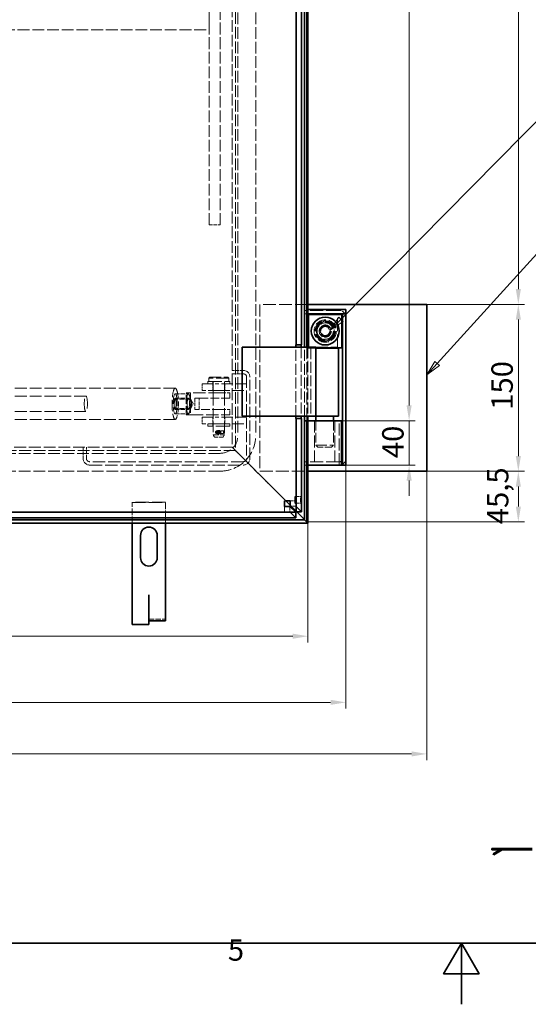
# Model space of a CAD drawing. Units: millimetres. Extents: x 0 to 3967, y 0 to 2310.
# Drawn here: x 1237 to 1694, y 0 to 885 of the extents above; entities that cross this region are included whole.
import ezdxf

# ---------------------------------------------------------------- set-up
doc = ezdxf.new("R2010")
doc.units = ezdxf.units.MM
doc.header["$LTSCALE"] = 5.5
doc.linetypes.add('DASHED_SPACE', pattern=[0.2067, 0.1654, -0.0413])
for name, color, linetype, lineweight, true_color in [('Kóta (ISO)', 5, 'Continuous', 9, 0x0000ff), ('Skrytá (ISO)', 7, 'DASHED_SPACE', 9, 0x0080c0), ('Značka (ISO)', 5, 'Continuous', 9, 0x0000ff)]:
    doc.layers.add(name, color=color, linetype=linetype, lineweight=lineweight, true_color=true_color)
doc.layers.add('Rámeček (ISO)', color=7, linetype='Continuous', lineweight=35)
doc.layers.add('Viditelná (ISO)', color=7, linetype='Continuous', lineweight=35)
doc.styles.add('Text popisu (ISO)', font='TAHOMA.TTF')
doc.styles.add('Text poznámky (ISO)', font='TAHOMA.TTF')
doc.dimstyles.new('Výchozí (ISO)', dxfattribs={"dimscale": 5.5, "dimtxt": 3.5, "dimasz": 2.5, "dimexe": 1, "dimexo": 0, "dimgap": 0.762, "dimtad": 1, "dimrnd": 1e-08, "dimtxsty": 'Text poznámky (ISO)', "dimcen": 0.09, "dimdle": 10, "dimclrd": 256, "dimclre": 256, "dimclrt": 256, "dimazin": 2, "dimtfac": 1.001486, "dimtmove": 0, "dimatfit": 3, "dimfxl": 1, "dimtolj": 1, "dimlwd": -1, "dimlwe": -1, "dimarcsym": 0})

# ---------------------------------------------------------------- blocks, each defined once
blk = doc.blocks.new('Rámečky Default Border')
at = {"layer": 'Rámeček (ISO)', "flags": 128}
for points in [[(10, 10), (10, 410), (584, 410), (584, 10), (10, 10)], [(297, 0), (297, 10), (294.11, 5), (299.89, 5), (297, 10)]]:
    blk.add_lwpolyline(points, dxfattribs=at)
at = {"layer": 'Rámeček (ISO)', "insert": (258.85, 6.03), "char_height": 3.5, "attachment_point": 7, "style": 'Text poznámky (ISO)'}
blk.add_mtext('5', dxfattribs=at)
blk = doc.blocks.new('*D27')
at = {"layer": 'Defpoints', "color": 0, "transparency": 16777216}
for p in [(459.67, 432.33), (1495.67, 432.33), (1495.67, 330.68)]:
    blk.add_point(p, dxfattribs=at)
at = {"layer": 'Kóta (ISO)', "transparency": 16777216}
for p, q in [((459.67, 432.33), (459.67, 325.18)), ((1495.67, 432.33), (1495.67, 325.18)), ((473.42, 330.68), (1481.92, 330.68))]:
    blk.add_line(p, q, dxfattribs=at)
for points in [[(473.42, 332.97), (473.42, 328.38), (459.67, 330.68)], [(1481.92, 332.97), (1481.92, 328.38), (1495.67, 330.68)]]:
    blk.add_solid(points, dxfattribs=at)
at = {"layer": 'Kóta (ISO)', "transparency": 16777216, "insert": (922.66, 354.92), "char_height": 19.25, "attachment_point": 1, "style": 'Text poznámky (ISO)'}
blk.add_mtext('\\A1;1036', dxfattribs=at)
blk = doc.blocks.new('*D28')
at = {"layer": 'Defpoints', "color": 0, "transparency": 16777216}
for p in [(1602.53, 478.83), (459.67, 432.33), (459.67, 224.95)]:
    blk.add_point(p, dxfattribs=at)
at = {"layer": 'Kóta (ISO)', "transparency": 16777216}
for p, q in [((1602.53, 478.83), (1602.53, 219.45)), ((459.67, 432.33), (459.67, 219.45)), ((1588.78, 224.95), (473.42, 224.95))]:
    blk.add_line(p, q, dxfattribs=at)
for points in [[(473.42, 227.24), (473.42, 222.66), (459.67, 224.95)], [(1588.78, 227.24), (1588.78, 222.66), (1602.53, 224.95)]]:
    blk.add_solid(points, dxfattribs=at)
at = {"layer": 'Kóta (ISO)', "transparency": 16777216, "insert": (1032.4, 249.19), "char_height": 19.25, "attachment_point": 1, "style": 'Text poznámky (ISO)'}
blk.add_mtext('\\A1;1143', dxfattribs=at)
blk = doc.blocks.new('*D29')
at = {"layer": 'Defpoints', "color": 0, "transparency": 16777216}
for p in [(1529.67, 484.33), (459.67, 432.33), (459.67, 271.26)]:
    blk.add_point(p, dxfattribs=at)
at = {"layer": 'Kóta (ISO)', "transparency": 16777216}
for p, q in [((1529.67, 484.33), (1529.67, 265.76)), ((459.67, 432.33), (459.67, 265.76)), ((1515.92, 271.26), (473.42, 271.26))]:
    blk.add_line(p, q, dxfattribs=at)
for points in [[(473.42, 273.55), (473.42, 268.97), (459.67, 271.26)], [(1515.92, 273.55), (1515.92, 268.97), (1529.67, 271.26)]]:
    blk.add_solid(points, dxfattribs=at)
at = {"layer": 'Kóta (ISO)', "transparency": 16777216, "insert": (996.26, 295.49), "char_height": 19.25, "attachment_point": 1, "style": 'Text poznámky (ISO)'}
blk.add_mtext('\\A1;1070', dxfattribs=at)
blk = doc.blocks.new('*D30')
at = {"layer": 'Defpoints', "color": 0, "transparency": 16777216}
for p in [(1602.53, 478.83), (1684.73, 478.83), (1494.67, 433.33)]:
    blk.add_point(p, dxfattribs=at)
at = {"layer": 'Kóta (ISO)', "transparency": 16777216}
for p, q in [((1602.53, 478.83), (1690.23, 478.83)), ((1684.73, 447.08), (1684.73, 465.08)), ((1494.67, 433.33), (1690.23, 433.33))]:
    blk.add_line(p, q, dxfattribs=at)
for points in [[(1682.44, 465.08), (1687.02, 465.08), (1684.73, 478.83)], [(1682.44, 447.08), (1687.02, 447.08), (1684.73, 433.33)]]:
    blk.add_solid(points, dxfattribs=at)
at = {"layer": 'Kóta (ISO)', "transparency": 16777216, "insert": (1656.51, 431.34), "char_height": 19.25, "attachment_point": 1, "rotation": 90, "style": 'Text poznámky (ISO)'}
blk.add_mtext('\\A1;45,5', dxfattribs=at)
blk = doc.blocks.new('*D31')
at = {"layer": 'Defpoints', "color": 0, "transparency": 16777216}
for p in [(1602.53, 628.83), (1684.73, 628.83), (1602.53, 478.83)]:
    blk.add_point(p, dxfattribs=at)
at = {"layer": 'Kóta (ISO)', "transparency": 16777216}
for p, q in [((1602.53, 628.83), (1690.23, 628.83)), ((1684.73, 492.58), (1684.73, 615.08)), ((1602.53, 478.83), (1690.23, 478.83))]:
    blk.add_line(p, q, dxfattribs=at)
for points in [[(1682.44, 615.08), (1687.02, 615.08), (1684.73, 628.83)], [(1682.44, 492.58), (1687.02, 492.58), (1684.73, 478.83)]]:
    blk.add_solid(points, dxfattribs=at)
at = {"layer": 'Kóta (ISO)', "transparency": 16777216, "insert": (1660.5, 534.14), "char_height": 19.25, "attachment_point": 1, "rotation": 90, "style": 'Text poznámky (ISO)'}
blk.add_mtext('\\A1;150', dxfattribs=at)
blk = doc.blocks.new('*D32')
at = {"layer": 'Defpoints', "color": 0, "transparency": 16777216}
for p in [(1602.53, 1278.83), (1684.73, 1278.83), (1602.53, 628.83)]:
    blk.add_point(p, dxfattribs=at)
at = {"layer": 'Kóta (ISO)', "transparency": 16777216}
for p, q in [((1602.53, 1278.83), (1690.23, 1278.83)), ((1684.73, 642.58), (1684.73, 1265.08)), ((1602.53, 628.83), (1690.23, 628.83))]:
    blk.add_line(p, q, dxfattribs=at)
for points in [[(1682.44, 1265.08), (1687.02, 1265.08), (1684.73, 1278.83)], [(1682.44, 642.58), (1687.02, 642.58), (1684.73, 628.83)]]:
    blk.add_solid(points, dxfattribs=at)
at = {"layer": 'Kóta (ISO)', "transparency": 16777216, "insert": (1660.5, 905.23), "char_height": 19.25, "attachment_point": 1, "rotation": 90, "style": 'Text poznámky (ISO)'}
blk.add_mtext('\\A1;650', dxfattribs=at)
blk = doc.blocks.new('*D36')
at = {"layer": 'Defpoints', "color": 0, "transparency": 16777216}
for p in [(1519.67, 1324.33), (1523.67, 524.33), (1586.57, 524.33)]:
    blk.add_point(p, dxfattribs=at)
at = {"layer": 'Kóta (ISO)', "transparency": 16777216}
for p, q in [((1519.67, 1324.33), (1592.07, 1324.33)), ((1586.57, 1310.58), (1586.57, 538.08)), ((1523.67, 524.33), (1592.07, 524.33))]:
    blk.add_line(p, q, dxfattribs=at)
for points in [[(1584.28, 1310.58), (1588.86, 1310.58), (1586.57, 1324.33)], [(1584.28, 538.08), (1588.86, 538.08), (1586.57, 524.33)]]:
    blk.add_solid(points, dxfattribs=at)
at = {"layer": 'Kóta (ISO)', "transparency": 16777216, "insert": (1562.25, 953.66), "char_height": 19.25, "attachment_point": 1, "rotation": 90, "style": 'Text poznámky (ISO)'}
blk.add_mtext('\\A1;800', dxfattribs=at)
blk = doc.blocks.new('Pozice9')
at = {"layer": 'Značka (ISO)'}
for p, q in [((293.05, 104.66), (319.34, 133.6)), ((319.34, 133.6), (335.09, 133.6)), ((292.68, 104.99), (291.37, 102.81)), ((293.05, 104.66), (291.37, 102.81)), ((293.42, 104.32), (292.68, 104.99)), ((291.37, 102.81), (293.42, 104.32))]:
    blk.add_line(p, q, dxfattribs=at)
at = {"layer": 'Značka (ISO)', "flags": 128}
blk.add_lwpolyline([(292.68, 104.99), (291.37, 102.81), (293.42, 104.32), (292.68, 104.99)], dxfattribs=at)
at = {"layer": 'Značka (ISO)'}
blk.add_solid([(292.68, 104.99), (291.37, 102.81), (293.42, 104.32), (292.68, 104.99)], dxfattribs=at)
at = {"layer": 'Značka (ISO)', "insert": (327.22, 140.17), "char_height": 5.25, "attachment_point": 5, "style": 'Text popisu (ISO)'}
blk.add_mtext('1', dxfattribs=at)
blk = doc.blocks.new('Pozice10')
at = {"layer": 'Značka (ISO)'}
for p, q in [((277.34, 111.89), (315.43, 150.51)), ((315.43, 150.51), (331.18, 150.51)), ((276.98, 112.24), (275.59, 110.11)), ((277.34, 111.89), (275.59, 110.11)), ((275.59, 110.11), (277.7, 111.54)), ((277.7, 111.54), (276.98, 112.24))]:
    blk.add_line(p, q, dxfattribs=at)
at = {"layer": 'Značka (ISO)', "flags": 128}
blk.add_lwpolyline([(276.98, 112.24), (275.59, 110.11), (277.7, 111.54), (276.98, 112.24)], dxfattribs=at)
at = {"layer": 'Značka (ISO)'}
blk.add_solid([(276.98, 112.24), (275.59, 110.11), (277.7, 111.54), (276.98, 112.24)], dxfattribs=at)
at = {"layer": 'Značka (ISO)', "insert": (323.31, 157.29), "char_height": 5.25, "attachment_point": 5, "style": 'Text popisu (ISO)'}
blk.add_mtext('10', dxfattribs=at)
blk = doc.blocks.new('*D71')
at = {"layer": 'Defpoints', "color": 0, "transparency": 16777216}
for p in [(1525.67, 524.33), (1526.67, 484.33), (1586.57, 484.33)]:
    blk.add_point(p, dxfattribs=at)
at = {"layer": 'Kóta (ISO)', "transparency": 16777216}
for p, q in [((1586.57, 538.08), (1586.57, 551.83)), ((1525.67, 524.33), (1592.07, 524.33)), ((1586.57, 524.33), (1586.57, 510.58)), ((1586.57, 510.58), (1586.57, 498.08)), ((1586.57, 484.33), (1586.57, 498.08)), ((1526.67, 484.33), (1592.07, 484.33)), ((1586.57, 470.58), (1586.57, 456.83))]:
    blk.add_line(p, q, dxfattribs=at)
for points in [[(1584.27, 538.08), (1588.86, 538.08), (1586.57, 524.33)], [(1584.27, 470.58), (1588.86, 470.58), (1586.57, 484.33)]]:
    blk.add_solid(points, dxfattribs=at)
at = {"layer": 'Kóta (ISO)', "transparency": 16777216, "insert": (1562.34, 490.67), "char_height": 19.25, "attachment_point": 1, "rotation": 90, "style": 'Text poznámky (ISO)'}
blk.add_mtext('\\A1;40', dxfattribs=at)

msp = doc.modelspace()

# ---------------------------------------------------------------- linework, layer by layer
at = {"layer": 'Skrytá (ISO)', "ltscale": 11.63838}
for p, q in [((1427.5272, 1400.1832), (1427.5272, 500.469)), ((1427.5272, 500.469), (527.8129, 500.469))]:
    msp.add_line(p, q, dxfattribs=at)
at = {"layer": 'Skrytá (ISO)', "ltscale": 11.546197}
for p, q in [((1430.5272, 1403.1832), (1430.5272, 497.469)), ((1430.5272, 497.469), (524.8129, 497.469))]:
    msp.add_line(p, q, dxfattribs=at)
at = {"layer": 'Skrytá (ISO)', "ltscale": 11.527007}
for p, q in [((1432.6701, 1388.969), (1432.6701, 510.969)), ((1448.6701, 1388.969), (1448.6701, 510.969)), ((1416.6701, 494.969), (538.6701, 494.969)), ((1416.6701, 478.969), (538.6701, 478.969))]:
    msp.add_line(p, q, dxfattribs=at)
at = {"layer": 'Skrytá (ISO)', "ltscale": 11.573994}
for p, q in [((1406.736, 700.3261), (1406.736, 1200.3261)), ((1416.736, 700.3261), (1416.736, 1200.3261))]:
    msp.add_line(p, q, dxfattribs=at)
at = {"layer": 'Skrytá (ISO)', "ltscale": 3.462985}
for p, q in [((1406.736, 885.3261), (1406.736, 875.3261)), ((1406.736, 700.3261), (1416.736, 700.3261)), ((1437.5272, 569.469), (1427.5272, 569.469)), ((1427.5272, 566.469), (1437.5272, 566.469)), ((1393.9153, 544.469), (1393.9153, 534.469)), ((1397.9696, 534.469), (1397.9696, 544.469)), ((1415.8012, 515.569), (1415.2532, 515.569)), ((1415.8012, 512.369), (1415.2532, 512.369)), ((1293.5272, 500.469), (1293.5272, 490.469)), ((1296.5272, 490.469), (1296.5272, 500.469))]:
    msp.add_line(p, q, dxfattribs=at)
at = {"layer": 'Skrytá (ISO)', "ltscale": 11.638096}
msp.add_line((546.736, 875.3261), (1406.736, 875.3261), dxfattribs=at)
at = {"layer": 'Skrytá (ISO)', "ltscale": 12.649788}
for p, q in [((1495.6701, 628.8261), (1452.5273, 628.8261)), ((1452.5273, 478.8261), (1495.6701, 478.8261))]:
    msp.add_line(p, q, dxfattribs=at)
at = {"layer": 'Skrytá (ISO)', "ltscale": 11.994866}
msp.add_line((1452.5273, 628.8261), (1452.5273, 478.8261), dxfattribs=at)
at = {"layer": 'Skrytá (ISO)', "ltscale": 11.266044}
for p, q in [((1492.4351, 623.3261), (1494.6701, 623.3261)), ((1494.6701, 620.3261), (1492.4351, 620.3261)), ((1492.4351, 487.3261), (1494.6701, 487.3261)), ((1494.6701, 484.3261), (1492.4351, 484.3261))]:
    msp.add_line(p, q, dxfattribs=at)
at = {"layer": 'Skrytá (ISO)', "ltscale": 1.038825}
for p, q in [((1492.4351, 620.3261), (1492.4351, 623.3261)), ((1494.6701, 623.3261), (1494.6701, 620.3261)), ((1406.5272, 562.469), (1406.5272, 559.469)), ((1424.5272, 562.469), (1424.5272, 559.469)), ((1492.4351, 484.3261), (1492.4351, 487.3261))]:
    msp.add_line(p, q, dxfattribs=at)
at = {"layer": 'Skrytá (ISO)', "ltscale": 12.754541}
for p, q in [((1523.6701, 623.3261), (1494.6701, 623.3261)), ((1523.6701, 487.3261), (1494.6701, 487.3261))]:
    msp.add_line(p, q, dxfattribs=at)
at = {"layer": 'Skrytá (ISO)', "ltscale": 0.346208}
for p, q in [((1494.6701, 620.3261), (1495.6701, 620.3261)), ((1495.6701, 484.3261), (1494.6701, 484.3261))]:
    msp.add_line(p, q, dxfattribs=at)
at = {"layer": 'Skrytá (ISO)', "ltscale": 11.96288}
msp.add_line((1494.6701, 484.3261), (1494.6701, 620.3261), dxfattribs=at)
at = {"layer": 'Skrytá (ISO)', "ltscale": 13.194353}
for p, q in [((1522.1701, 589.8261), (1522.1701, 619.8261)), ((1367.6701, 451.2631), (1337.6701, 451.2631)), ((1337.6701, 450.7631), (1367.6701, 450.7631))]:
    msp.add_line(p, q, dxfattribs=at)
at = {"layer": 'Skrytá (ISO)', "ltscale": 1.59943}
for p, q in [((1506.6211, 604.0258), (1508.2025, 608.3654)), ((1509.5887, 600.4865), (1506.6211, 604.0258)), ((1508.2025, 608.3654), (1512.7515, 609.1657)), ((1512.7515, 609.1657), (1515.719, 605.6264)), ((1515.719, 605.6264), (1514.1376, 601.2868)), ((1514.1376, 601.2868), (1509.5887, 600.4865))]:
    msp.add_line(p, q, dxfattribs=at)
at = {"layer": 'Skrytá (ISO)', "ltscale": 10.907331}
for p, q in [((1484.6287, 528.3854), (1484.6287, 590.3854)), ((1489.6166, 590.3854), (1489.6166, 528.3854))]:
    msp.add_line(p, q, dxfattribs=at)
at = {"layer": 'Skrytá (ISO)', "ltscale": 10.896908}
for p, q in [((1492.4276, 528.3854), (1492.4276, 590.3261)), ((1495.4258, 590.3261), (1495.4258, 528.3854))]:
    msp.add_line(p, q, dxfattribs=at)
at = {"layer": 'Skrytá (ISO)', "ltscale": 1.731442}
for p, q in [((1492.4276, 590.3261), (1492.6021, 590.3261)), ((1410.5272, 544.469), (1410.5272, 549.469)), ((1420.5272, 544.469), (1420.5272, 549.469)), ((1425.5272, 544.469), (1425.5272, 549.469)), ((1410.5272, 529.469), (1410.5272, 534.469)), ((1420.5272, 529.469), (1420.5272, 534.469)), ((1425.5272, 529.469), (1425.5272, 534.469)), ((1484.6865, 452.3512), (1479.6987, 452.3512)), ((1484.28, 456.1072), (1489.2678, 456.1072)), ((1474.7109, 442.3756), (1474.7109, 447.3634)), ((1479.398, 447.3634), (1479.398, 442.3756)), ((1479.6987, 447.6642), (1484.6865, 447.6642)), ((1484.28, 450.1072), (1489.2678, 450.1072))]:
    msp.add_line(p, q, dxfattribs=at)
at = {"layer": 'Skrytá (ISO)', "ltscale": 0.02042}
msp.add_line((1492.6021, 590.3854), (1492.6021, 590.3261), dxfattribs=at)
at = {"layer": 'Skrytá (ISO)', "ltscale": 0.961687}
msp.add_line((1492.6021, 590.3261), (1494.6333, 590.3261), dxfattribs=at)
at = {"layer": 'Skrytá (ISO)', "ltscale": 0.358958}
msp.add_line((1494.6333, 590.3854), (1495.6701, 590.3854), dxfattribs=at)
at = {"layer": 'Skrytá (ISO)', "ltscale": 0.489654}
for p, q in [((1499.1701, 590.3854), (1498.1701, 589.3854)), ((1407.5272, 563.469), (1406.5272, 562.469)), ((1423.5272, 563.469), (1424.5272, 562.469))]:
    msp.add_line(p, q, dxfattribs=at)
at = {"layer": 'Skrytá (ISO)', "ltscale": 3.793268}
msp.add_line((1502.6701, 589.3854), (1498.1701, 589.3854), dxfattribs=at)
at = {"layer": 'Skrytá (ISO)', "ltscale": 10.731407}
msp.add_line((1498.1701, 589.3854), (1498.1701, 528.3854), dxfattribs=at)
at = {"layer": 'Skrytá (ISO)', "ltscale": 11.83596}
msp.add_line((1502.6701, 590.3854), (1522.1701, 590.3854), dxfattribs=at)
at = {"layer": 'Skrytá (ISO)', "ltscale": 0.826866}
msp.add_line((1509.4761, 589.8261), (1511.864, 589.8261), dxfattribs=at)
at = {"layer": 'Skrytá (ISO)', "ltscale": 0.273796}
msp.add_line((1522.1701, 590.3854), (1522.7293, 589.8261), dxfattribs=at)
at = {"layer": 'Skrytá (ISO)', "ltscale": 2.077751}
for p, q in [((1400.5272, 557.469), (1400.5272, 551.469)), ((1410.0272, 557.469), (1410.0272, 551.469)), ((1421.0272, 557.469), (1421.0272, 551.469)), ((1400.5272, 527.469), (1400.5272, 521.469)), ((1410.0272, 527.469), (1410.0272, 521.469)), ((1421.0272, 527.469), (1421.0272, 521.469))]:
    msp.add_line(p, q, dxfattribs=at)
at = {"layer": 'Skrytá (ISO)', "ltscale": 10.362821}
for p, q in [((1400.5272, 557.469), (1415.5272, 557.469)), ((1415.5272, 551.469), (1400.5272, 551.469)), ((1400.5272, 527.469), (1415.5272, 527.469)), ((1415.5272, 521.469), (1400.5272, 521.469))]:
    msp.add_line(p, q, dxfattribs=at)
at = {"layer": 'Skrytá (ISO)', "ltscale": 13.817094}
for p, q in [((1405.5272, 559.469), (1425.5272, 559.469)), ((1425.5272, 519.469), (1405.5272, 519.469))]:
    msp.add_line(p, q, dxfattribs=at)
at = {"layer": 'Skrytá (ISO)', "ltscale": 0.692517}
for p, q in [((1405.5272, 557.469), (1405.5272, 559.469)), ((1410.2772, 557.469), (1410.2772, 559.469)), ((1420.7772, 557.469), (1420.7772, 559.469)), ((1425.5272, 557.469), (1425.5272, 559.469)), ((1405.5272, 521.469), (1405.5272, 519.469)), ((1410.2772, 521.469), (1410.2772, 519.469)), ((1420.7772, 521.469), (1420.7772, 519.469)), ((1425.5272, 521.469), (1425.5272, 519.469))]:
    msp.add_line(p, q, dxfattribs=at)
at = {"layer": 'Skrytá (ISO)', "ltscale": 12.435385}
msp.add_line((1424.5272, 562.469), (1406.5272, 562.469), dxfattribs=at)
at = {"layer": 'Skrytá (ISO)', "ltscale": 11.053675}
for p, q in [((1407.5272, 563.469), (1423.5272, 563.469)), ((1502.6701, 502.3854), (1518.6701, 502.3854))]:
    msp.add_line(p, q, dxfattribs=at)
at = {"layer": 'Skrytá (ISO)', "ltscale": 10.555482}
for p, q in [((1410.5272, 559.469), (1410.5272, 511.469)), ((1420.5272, 559.469), (1420.5272, 511.469))]:
    msp.add_line(p, q, dxfattribs=at)
at = {"layer": 'Skrytá (ISO)', "ltscale": 10.995294}
for p, q in [((1440.5272, 557.469), (1415.5272, 557.469)), ((1415.5272, 551.469), (1440.5272, 551.469)), ((1440.5272, 527.469), (1415.5272, 527.469)), ((1415.5272, 521.469), (1440.5272, 521.469))]:
    msp.add_line(p, q, dxfattribs=at)
at = {"layer": 'Skrytá (ISO)', "ltscale": 10.702086}
for p, q in [((1440.5272, 563.469), (1440.5272, 490.469)), ((1443.5272, 490.469), (1443.5272, 563.469))]:
    msp.add_line(p, q, dxfattribs=at)
at = {"layer": 'Skrytá (ISO)', "ltscale": 11.73603}
for p, q in [((1376.3577, 553.469), (879.8846, 553.469)), ((1376.3577, 525.469), (879.8846, 525.469))]:
    msp.add_line(p, q, dxfattribs=at)
at = {"layer": 'Skrytá (ISO)', "ltscale": 4.155602}
for p, q in [((1376.3577, 548.469), (1388.1086, 548.469)), ((1376.3577, 544.469), (1388.1086, 544.469)), ((1376.3577, 534.469), (1388.1086, 534.469)), ((1376.3577, 530.469), (1388.1086, 530.469))]:
    msp.add_line(p, q, dxfattribs=at)
at = {"layer": 'Skrytá (ISO)', "ltscale": 8.796235}
for p, q in [((1386.0814, 529.469), (1386.0814, 549.469)), ((1386.0814, 549.469), (1390.1358, 549.469)), ((1390.1358, 549.469), (1390.1358, 529.469)), ((1393.9153, 544.469), (1397.9696, 544.469)), ((1397.9696, 544.469), (1417.5544, 544.469)), ((1393.9153, 534.469), (1397.9696, 534.469)), ((1417.5544, 534.469), (1397.9696, 534.469)), ((1390.1358, 529.469), (1386.0814, 529.469))]:
    msp.add_line(p, q, dxfattribs=at)
at = {"layer": 'Skrytá (ISO)', "ltscale": 12.31473}
for p, q in [((1417.5544, 549.469), (1390.1358, 549.469)), ((1390.1358, 529.469), (1417.5544, 529.469))]:
    msp.add_line(p, q, dxfattribs=at)
at = {"layer": 'Skrytá (ISO)', "ltscale": 4.732768}
for p, q in [((1417.5544, 549.469), (1425.5272, 549.469)), ((1425.5272, 544.469), (1417.5544, 544.469)), ((1417.5544, 534.469), (1425.5272, 534.469)), ((1425.5272, 529.469), (1417.5544, 529.469))]:
    msp.add_line(p, q, dxfattribs=at)
at = {"layer": 'Skrytá (ISO)', "ltscale": 11.6825}
for p, q in [((1296.0603, 546.469), (879.8846, 546.469)), ((1296.0603, 532.469), (879.8846, 532.469))]:
    msp.add_line(p, q, dxfattribs=at)
at = {"layer": 'Skrytá (ISO)', "ltscale": 4.848218}
for p, q in [((1390.067, 543.657), (1376.3577, 543.657)), ((1390.067, 535.281), (1376.3577, 535.281))]:
    msp.add_line(p, q, dxfattribs=at)
at = {"layer": 'Skrytá (ISO)', "ltscale": 1.691915}
for q in [(1390.3595, 543.4006), (1390.3595, 535.5374)]:
    msp.add_line((1392.5312, 539.469), q, dxfattribs=at)
at = {"layer": 'Skrytá (ISO)', "ltscale": 11.728313}
for p, q in [((1501.6701, 524.3261), (1501.6701, 484.3261)), ((1519.6701, 524.3261), (1519.6701, 484.3261)), ((1523.6701, 484.3261), (1523.6701, 524.3261))]:
    msp.add_line(p, q, dxfattribs=at)
at = {"layer": 'Skrytá (ISO)', "ltscale": 9.649798}
for p, q in [((1502.6701, 524.3261), (1502.6701, 502.3854)), ((1518.6701, 524.3261), (1518.6701, 502.3854))]:
    msp.add_line(p, q, dxfattribs=at)
at = {"layer": 'Skrytá (ISO)', "ltscale": 0.238853}
for p, q in [((1412.6864, 513.624), (1412.6864, 514.314)), ((1412.8053, 513.624), (1412.8053, 514.314)), ((1414.1049, 513.624), (1414.1049, 514.314)), ((1414.6529, 514.314), (1414.6529, 513.624)), ((1416.4015, 513.624), (1416.4015, 514.314)), ((1416.9494, 513.624), (1416.9494, 514.314)), ((1417.4053, 513.624), (1417.4053, 514.314)), ((1420.6668, 513.624), (1420.6668, 514.314))]:
    msp.add_line(p, q, dxfattribs=at)
at = {"layer": 'Skrytá (ISO)', "ltscale": 0.1781}
for p, q in [((1413.6103, 515.119), (1413.4528, 515.119)), ((1413.4528, 512.819), (1413.6103, 512.819))]:
    msp.add_line(p, q, dxfattribs=at)
at = {"layer": 'Skrytá (ISO)', "ltscale": 1.6264}
for p, q in [((1413.6103, 515.119), (1416.6003, 515.119)), ((1416.6003, 512.819), (1413.6103, 512.819))]:
    msp.add_line(p, q, dxfattribs=at)
at = {"layer": 'Skrytá (ISO)', "ltscale": 0.796409}
for p, q in [((1413.7088, 512.819), (1413.7088, 515.119)), ((1413.9553, 512.819), (1413.9553, 515.119)), ((1415.2532, 512.819), (1415.2532, 515.119)), ((1415.8012, 512.819), (1415.8012, 515.119)), ((1416.2553, 512.819), (1416.2553, 515.119)), ((1419.6866, 512.819), (1419.6866, 515.119))]:
    msp.add_line(p, q, dxfattribs=at)
at = {"layer": 'Skrytá (ISO)', "ltscale": 2.825152}
for p, q in [((1419.932, 515.119), (1416.6003, 515.119)), ((1416.6003, 512.819), (1419.932, 512.819))]:
    msp.add_line(p, q, dxfattribs=at)
at = {"layer": 'Skrytá (ISO)', "ltscale": 5.439701}
msp.add_line((1410.5272, 511.469), (1420.5272, 511.469), dxfattribs=at)
at = {"layer": 'Skrytá (ISO)', "ltscale": 0.799665}
for p, q in [((1411.6819, 509.469), (1410.5272, 511.469)), ((1419.3725, 509.469), (1420.5272, 511.469))]:
    msp.add_line(p, q, dxfattribs=at)
at = {"layer": 'Skrytá (ISO)', "ltscale": 4.183433}
msp.add_line((1419.3725, 509.469), (1411.6819, 509.469), dxfattribs=at)
at = {"layer": 'Skrytá (ISO)', "ltscale": 1.469162}
for p, q in [((1430.5272, 497.469), (1427.5272, 500.469)), ((1427.5272, 500.469), (1430.5272, 497.469))]:
    msp.add_line(p, q, dxfattribs=at)
at = {"layer": 'Skrytá (ISO)', "ltscale": 1.98435}
for p, q in [((1433.5272, 494.469), (1430.5272, 497.469)), ((1430.5272, 497.469), (1433.5272, 494.469))]:
    msp.add_line(p, q, dxfattribs=at)
at = {"layer": 'Skrytá (ISO)', "ltscale": 0.979408}
for p, q in [((1504.6701, 500.3854), (1502.6701, 502.3854)), ((1516.6701, 500.3854), (1518.6701, 502.3854))]:
    msp.add_line(p, q, dxfattribs=at)
at = {"layer": 'Skrytá (ISO)', "ltscale": 6.527661}
msp.add_line((1516.6701, 500.3854), (1504.6701, 500.3854), dxfattribs=at)
at = {"layer": 'Skrytá (ISO)', "ltscale": 12.138804}
for p, q in [((1437.5272, 487.469), (1299.5272, 487.469)), ((1299.5272, 484.469), (1437.5272, 484.469))]:
    msp.add_line(p, q, dxfattribs=at)
at = {"layer": 'Skrytá (ISO)', "ltscale": 4.659773}
for p, q in [((1443.0419, 484.9543), (1433.5272, 494.469)), ((1433.5272, 494.469), (1443.0419, 484.9543))]:
    msp.add_line(p, q, dxfattribs=at)
at = {"layer": 'Skrytá (ISO)', "ltscale": 1.099182}
for p, q in [((1445.1632, 482.8329), (1443.0419, 484.9543)), ((1443.0419, 484.9543), (1445.1632, 482.8329))]:
    msp.add_line(p, q, dxfattribs=at)
at = {"layer": 'Skrytá (ISO)', "ltscale": 6.816275}
for p, q in [((1456.5272, 471.469), (1445.1632, 482.8329)), ((1445.1632, 482.8329), (1456.5272, 471.469))]:
    msp.add_line(p, q, dxfattribs=at)
at = {"layer": 'Skrytá (ISO)', "ltscale": 2.198465}
for p, q in [((1456.5272, 471.469), (1460.7698, 467.2263)), ((1460.7698, 467.2263), (1456.5272, 471.469))]:
    msp.add_line(p, q, dxfattribs=at)
at = {"layer": 'Skrytá (ISO)', "ltscale": 9.252119}
for p, q in [((1475.6449, 452.3512), (1460.7698, 467.2263)), ((1460.7698, 467.2263), (1475.6449, 452.3512))]:
    msp.add_line(p, q, dxfattribs=at)
at = {"layer": 'Skrytá (ISO)', "ltscale": 0.190955}
for p, q in [((1337.6701, 451.2631), (1337.6701, 450.7631)), ((1367.6701, 450.7631), (1367.6701, 451.2631))]:
    msp.add_line(p, q, dxfattribs=at)
at = {"layer": 'Skrytá (ISO)', "ltscale": 1.623078}
for p, q in [((1484.6865, 452.3512), (1484.6865, 447.6642)), ((1479.398, 442.3756), (1474.7109, 442.3756))]:
    msp.add_line(p, q, dxfattribs=at)
at = {"layer": 'Skrytá (ISO)', "ltscale": 6.384792}
for p, q in [((1337.6701, 432.3261), (1337.6701, 450.7631)), ((1367.6701, 450.7631), (1367.6701, 432.3261))]:
    msp.add_line(p, q, dxfattribs=at)
at = {"layer": 'Skrytá (ISO)', "ltscale": 11.121189}
for p, q in [((1484.6768, 437.0968), (1479.398, 442.3756)), ((1484.6865, 447.6642), (1489.9653, 442.3854))]:
    msp.add_line(p, q, dxfattribs=at)
at = {"layer": 'Skrytá (ISO)', "ltscale": 2.895377}
for p, q in [((1485.6108, 442.3854), (1479.6987, 448.2975)), ((1479.6987, 448.2975), (1485.6108, 442.3854))]:
    msp.add_line(p, q, dxfattribs=at)
at = {"layer": 'Skrytá (ISO)', "ltscale": 5.159896}
msp.add_line((1352.7701, 346.1125), (1367.6701, 346.1125), dxfattribs=at)
at = {"layer": 'Skrytá (ISO)', "ltscale": 0.659706}
msp.add_line((1670.1119, 138.7956), (1668.2066, 138.7956), dxfattribs=at)
at = {"layer": 'Skrytá (ISO)', "ltscale": 0.35298}
msp.add_line((1670.1119, 138.7956), (1670.1119, 139.8151), dxfattribs=at)
at = {"layer": 'Skrytá (ISO)', "ltscale": 0.204045}
msp.add_line((1670.7014, 138.7956), (1670.1119, 138.7956), dxfattribs=at)
at = {"layer": 'Skrytá (ISO)', "ltscale": 0.380839}
for p, q in [((1670.705, 138.7956), (1670.705, 139.8956)), ((1680.1952, 139.8956), (1680.1952, 138.7956)), ((1693.0285, 139.8956), (1693.0285, 138.7956))]:
    msp.add_line(p, q, dxfattribs=at)
at = {"layer": 'Skrytá (ISO)', "ltscale": 11.053675}
for radius in [10, 8]:
    msp.add_circle((1511.1701, 604.8261), radius, dxfattribs=at)
at = {"layer": 'Skrytá (ISO)', "ltscale": 12.607128}
msp.add_circle((1511.1701, 604.8261), 9.1243, dxfattribs=at)
at = {"layer": 'Skrytá (ISO)', "ltscale": 11.74453}
msp.add_circle((1511.1701, 604.8261), 8.5, dxfattribs=at)
at = {"layer": 'Skrytá (ISO)', "ltscale": 10.362821}
msp.add_circle((1511.1701, 604.8261), 7.5, dxfattribs=at)
at = {"layer": 'Skrytá (ISO)', "ltscale": 13.448638}
msp.add_circle((1511.1701, 604.8261), 7.3, dxfattribs=at)
at = {"layer": 'Skrytá (ISO)', "ltscale": 10.132536}
msp.add_circle((1511.1701, 604.8261), 5.5, dxfattribs=at)
at = {"layer": 'Skrytá (ISO)', "ltscale": 14.507949}
msp.add_circle((1511.1701, 604.8261), 5.25, dxfattribs=at)
at = {"layer": 'Skrytá (ISO)', "ltscale": 13.817094}
msp.add_circle((1511.1701, 604.8261), 5, dxfattribs=at)
at = {"layer": 'Skrytá (ISO)', "ltscale": 13.816814}
msp.add_circle((1511.1701, 604.8261), 4.9999, dxfattribs=at)
at = {"layer": 'Skrytá (ISO)', "ltscale": 11.573198}
msp.add_circle((1511.1701, 604.8261), 4.188, dxfattribs=at)
at = {"layer": 'Skrytá (ISO)', "ltscale": 11.274265}
msp.add_circle((1511.1701, 604.8261), 4.0798, dxfattribs=at)
at = {"layer": 'Skrytá (ISO)', "ltscale": 3.26378}
for centre, start, end in [((1523.6701, 617.3261), 0, 90), ((1437.5272, 563.469), 0, 90), ((1299.5272, 490.469), 180, 270), ((1437.5272, 490.469), 270, 0), ((1523.6701, 490.3261), 270, 0)]:
    msp.add_arc(centre, 6, start, end, dxfattribs=at)
at = {"layer": 'Skrytá (ISO)', "ltscale": 1.63184}
for centre, start, end in [((1523.6701, 617.3261), 0, 90), ((1437.5272, 563.469), 0, 90), ((1299.5272, 490.469), 180, 270), ((1437.5272, 490.469), 270, 0), ((1523.6701, 490.3261), 270, 0)]:
    msp.add_arc(centre, 3, start, end, dxfattribs=at)
at = {"layer": 'Skrytá (ISO)', "ltscale": 0.437804}
for centre, start, end in [((1413.6103, 514.314), 90, 180), ((1413.6103, 513.624), 180, 270), ((1416.6003, 514.314), 0, 90), ((1416.6003, 513.624), 270, 0)]:
    msp.add_arc(centre, 0.805, start, end, dxfattribs=at)
at = {"layer": 'Skrytá (ISO)', "ltscale": 11.053675}
for radius in [32, 16]:
    msp.add_arc((1416.6701, 510.969), radius, 270, 0, dxfattribs=at)
msp.add_ellipse((1376.3577, 539.469), major_axis=(0, 14), ratio=0.20271907, dxfattribs=at)
at = {"layer": 'Skrytá (ISO)', "ltscale": 12.435385}
for centre in [(1376.3577, 539.469), (1388.1086, 539.469)]:
    msp.add_ellipse(centre, major_axis=(0, 9), ratio=0.20271907, dxfattribs=at)
at = {"layer": 'Skrytá (ISO)', "ltscale": 12.895954}
msp.add_ellipse((1296.0603, 539.469), major_axis=(0, -7), ratio=0.20271907, dxfattribs=at)
at = {"layer": 'Skrytá (ISO)', "ltscale": 13.817094}
for centre in [(1376.3577, 539.469), (1388.1086, 539.469)]:
    msp.add_ellipse(centre, major_axis=(0, -5), ratio=0.20271907, dxfattribs=at)
at = {"layer": 'Skrytá (ISO)', "ltscale": 11.573198}
for centre in [(1376.3577, 539.469), (1390.067, 539.469)]:
    msp.add_ellipse(centre, major_axis=(0, 4.188), ratio=0.20271907, dxfattribs=at)
at = {"layer": 'Skrytá (ISO)', "ltscale": 0.437804}
for centre, major_axis, ratio, start_param, end_param in [((1413.4528, 514.314), (0, 0.805), 0.95201368, 0, 1.57079633), ((1413.4528, 513.624), (0, -0.805), 0.95201368, 4.71238898, 6.28318531), ((1419.932, 514.314), (0, 0.805), 0.9128062, 4.71238898, 6.28318531), ((1419.932, 513.624), (0, -0.805), 0.9128062, 0, 1.57079633)]:
    msp.add_ellipse(centre, major_axis=major_axis, ratio=ratio, start_param=start_param, end_param=end_param, dxfattribs=at)
at = {"layer": 'Skrytá (ISO)', "ltscale": 0.444798}
for centre, major_axis, ratio, start_param, end_param in [((1414.8975, 514.314), (0, -0.805), 0.98456481, 3.14159265, 4.71238898), ((1414.8975, 513.624), (0, 0.805), 0.98456481, 1.57079633, 3.14159265), ((1415.5865, 514.314), (0.815, 0), 0.98772223, 0, 1.57079633), ((1415.5865, 513.624), (0.815, 0), 0.98772223, 4.71238898, 6.28318531)]:
    msp.add_ellipse(centre, major_axis=major_axis, ratio=ratio, start_param=start_param, end_param=end_param, dxfattribs=at)
at = {"layer": 'Skrytá (ISO)', "ltscale": 0.441527}
for centre, major_axis, ratio, start_param, end_param in [((1415.4649, 514.314), (-0.812, 0), 0.99143898, 4.71238898, 6.28318531), ((1415.4649, 513.624), (-0.812, 0), 0.99143898, 0, 1.57079633), ((1416.1538, 514.314), (0, -0.805), 0.98836025, 1.57079633, 3.14159265), ((1416.1538, 513.624), (0, 0.805), 0.98836025, 3.14159265, 4.71238898)]:
    msp.add_ellipse(centre, major_axis=major_axis, ratio=ratio, start_param=start_param, end_param=end_param, dxfattribs=at)
at = {"layer": 'Skrytá (ISO)', "ltscale": 6.527661}
msp.add_ellipse((1489.2678, 453.1072), major_axis=(0, -3), ratio=0.06975647, dxfattribs=at)
at = {"layer": 'Skrytá (ISO)', "ltscale": 3.248089}
for points in [[(1502.8316, 608.8015), (1506.6376, 611.4183), (1510.4436, 614.0351)], [(1510.4436, 614.0351), (1514.6129, 612.0474), (1518.7821, 610.0597)], [(1503.5581, 599.5925), (1503.1948, 604.197), (1502.8316, 608.8015)], [(1518.7821, 610.0597), (1519.1453, 605.4552), (1519.5085, 600.8507)], [(1511.8965, 595.6171), (1507.7273, 597.6048), (1503.5581, 599.5925)], [(1519.5085, 600.8507), (1515.7025, 598.2339), (1511.8965, 595.6171)]]:
    msp.add_rational_spline(points, [1, 1.15470053838, 1], degree=2, dxfattribs=at)
at = {"layer": 'Skrytá (ISO)', "ltscale": 3.504198}
for points in [[(1413.67, 513.969), (1413.67, 514.1715), (1413.7099, 514.3864), (1413.8706, 514.7801), (1413.9914, 514.9591), (1414.2699, 515.2416), (1414.4467, 515.3645), (1414.8372, 515.5282), (1415.0511, 515.569), (1415.4553, 515.569), (1415.6707, 515.5282), (1416.0666, 515.3645), (1416.2472, 515.2416), (1416.5329, 514.9591), (1416.6575, 514.7801), (1416.8237, 514.3864), (1416.8652, 514.1715), (1416.8652, 513.7665), (1416.8237, 513.5516), (1416.6575, 513.1578), (1416.5329, 512.9789), (1416.2472, 512.6964), (1416.0666, 512.5735), (1415.6707, 512.4097), (1415.4553, 512.369), (1415.0511, 512.369), (1414.8372, 512.4097), (1414.4467, 512.5735), (1414.2699, 512.6964), (1413.9914, 512.9789), (1413.8706, 513.1578), (1413.7099, 513.5516), (1413.67, 513.7665), (1413.67, 513.969)], [(1414.1892, 513.969), (1414.1892, 513.7665), (1414.2307, 513.5516), (1414.3969, 513.1578), (1414.5215, 512.9789), (1414.8072, 512.6964), (1414.9878, 512.5735), (1415.3837, 512.4097), (1415.5991, 512.369), (1416.0033, 512.369), (1416.2172, 512.4097), (1416.6077, 512.5735), (1416.7845, 512.6964), (1417.063, 512.9789), (1417.1838, 513.1578), (1417.3445, 513.5516), (1417.3844, 513.7665), (1417.3844, 514.1715), (1417.3445, 514.3864), (1417.1838, 514.7801), (1417.063, 514.9591), (1416.7845, 515.2416), (1416.6077, 515.3645), (1416.2172, 515.5282), (1416.0033, 515.569), (1415.5991, 515.569), (1415.3837, 515.5282), (1414.9878, 515.3645), (1414.8072, 515.2416), (1414.5215, 514.9591), (1414.3969, 514.7801), (1414.2307, 514.3864), (1414.1892, 514.1715), (1414.1892, 513.969)]]:
    msp.add_open_spline(points, degree=3, knots=[0, 0, 0, 0, 0.060746047, 0.060746047, 0.121492094, 0.121492094, 0.182214421, 0.182214421, 0.242936749, 0.242936749, 0.303659076, 0.303659076, 0.364381403, 0.364381403, 0.42512745, 0.42512745, 0.485873498, 0.485873498, 0.546619545, 0.546619545, 0.607365592, 0.607365592, 0.668087919, 0.668087919, 0.728810246, 0.728810246, 0.789532574, 0.789532574, 0.850254901, 0.850254901, 0.911000948, 0.911000948, 0.971746995, 0.971746995, 0.971746995, 0.971746995], dxfattribs=at)
at = {"layer": 'Viditelná (ISO)'}
for p, q in [((1484.9775, 1322.2668), (1484.9775, 592.3854)), ((1489.9653, 1322.2668), (1489.9653, 592.3854)), ((1492.6021, 1324.2668), (1492.6021, 590.3854)), ((1494.6707, 590.3261), (1494.6707, 1324.3261)), ((1495.6701, 590.3261), (1495.6701, 1324.3261)), ((1602.5273, 628.8261), (1495.6701, 628.8261)), ((1602.5273, 478.8261), (1602.5273, 628.8261)), ((1495.6701, 620.3261), (1495.6701, 624.3261)), ((1529.6701, 624.3261), (1495.6701, 624.3261)), ((1529.6701, 620.3261), (1495.6701, 620.3261)), ((1526.1701, 619.8261), (1496.1701, 619.8261)), ((1496.1701, 619.8261), (1496.1701, 589.8261)), ((1526.1701, 589.8261), (1526.1701, 619.8261)), ((1526.6701, 620.3261), (1526.6701, 484.3261)), ((1529.6701, 620.3261), (1526.6701, 620.3261)), ((1529.6701, 620.3261), (1529.6701, 624.3261)), ((1529.6701, 484.3261), (1529.6701, 620.3261)), ((1436.5759, 590.3854), (1473.7784, 590.3854)), ((1436.5759, 528.3854), (1436.5759, 590.3854)), ((1473.7784, 590.3854), (1476.7711, 590.3854)), ((1476.7711, 590.3854), (1481.7798, 590.3854)), ((1487.7652, 590.3854), (1481.7798, 590.3854)), ((1484.6287, 592.3854), (1484.9775, 592.3854)), ((1484.6287, 590.3854), (1484.6287, 592.3854)), ((1484.9775, 592.3854), (1489.9653, 592.3854)), ((1487.7652, 590.3854), (1494.6333, 590.3854)), ((1489.6166, 592.3854), (1489.6166, 590.3854)), ((1494.6333, 590.3261), (1494.6707, 590.3261)), ((1494.6707, 590.3261), (1495.6701, 590.3261)), ((1495.6701, 590.3854), (1502.6701, 590.3854)), ((1496.1701, 589.8261), (1509.4761, 589.8261)), ((1502.6701, 590.3854), (1502.6701, 528.3854)), ((1523.1701, 589.3854), (1502.6701, 589.3854)), ((1511.864, 589.8261), (1526.1701, 589.8261)), ((1522.7293, 589.8261), (1523.1701, 589.3854)), ((1523.1701, 589.3854), (1523.1701, 528.3854)), ((1473.7784, 528.3854), (1436.5759, 528.3854)), ((1476.7711, 528.3854), (1473.7784, 528.3854)), ((1481.7798, 528.3854), (1476.7711, 528.3854)), ((1481.7798, 528.3854), (1487.7652, 528.3854)), ((1484.6287, 526.3854), (1484.6287, 528.3854)), ((1484.9775, 526.3854), (1484.6287, 526.3854)), ((1489.9653, 526.3854), (1484.9775, 526.3854)), ((1484.9775, 526.3854), (1484.9775, 442.3854)), ((1502.6701, 528.3854), (1487.7652, 528.3854)), ((1489.6166, 528.3854), (1489.6166, 526.3854)), ((1489.9653, 526.3854), (1489.9653, 442.3854)), ((1492.4276, 524.3261), (1492.4276, 528.3854)), ((1492.6021, 524.3261), (1492.4276, 524.3261)), ((1494.6707, 524.3261), (1492.6021, 524.3261)), ((1492.6021, 524.3261), (1492.6021, 435.3941)), ((1494.6707, 433.3255), (1494.6707, 524.3261)), ((1495.6701, 524.3261), (1494.6707, 524.3261)), ((1495.4258, 528.3854), (1495.4258, 524.3261)), ((1495.6701, 432.3261), (1495.6701, 524.3261)), ((1495.6701, 524.3261), (1525.6701, 524.3261)), ((1495.6701, 524.3261), (1495.6701, 484.3261)), ((1502.6701, 528.3854), (1523.1701, 528.3854)), ((1502.6701, 528.3854), (1502.6701, 524.3261)), ((1518.6701, 528.3854), (1518.6701, 524.3261)), ((1525.6701, 524.3261), (1525.6701, 484.3261)), ((1495.6701, 484.3261), (1525.6701, 484.3261)), ((1495.6701, 478.8261), (1602.5273, 478.8261)), ((1526.6701, 484.3261), (1525.6701, 484.3261)), ((1529.6701, 484.3261), (1526.6701, 484.3261)), ((1474.7109, 452.3512), (1479.6987, 452.3512)), ((1474.7109, 447.3634), (1474.7109, 452.3512)), ((1479.6987, 448.2975), (1475.6449, 452.3512)), ((1475.6449, 452.3512), (1479.6987, 448.2975)), ((1479.6987, 447.6642), (1479.6987, 452.3512)), ((1474.7109, 447.3634), (1479.398, 447.3634)), ((1484.6768, 442.0846), (1479.398, 447.3634)), ((1484.9775, 442.3854), (1479.6987, 447.6642)), ((1484.9775, 442.3854), (1489.9653, 442.3854)), ((1486.7331, 441.2631), (1485.6108, 442.3854)), ((1485.6108, 442.3854), (1486.7331, 441.2631)), ((462.6682, 435.3243), (1492.6719, 435.3243)), ((1484.6768, 442.0846), (468.7953, 442.0846)), ((1484.6768, 437.0968), (468.7953, 437.0968)), ((1484.6768, 442.0846), (1484.6768, 437.0968)), ((1489.7312, 438.2649), (1486.7331, 441.2631)), ((1486.7331, 441.2631), (1489.7312, 438.2649)), ((1492.6719, 435.3243), (1489.7312, 438.2649)), ((1489.7312, 438.2649), (1492.6021, 435.3941)), ((1495.6701, 432.3261), (1492.6719, 435.3243)), ((459.6701, 432.3261), (1495.6701, 432.3261)), ((1337.6701, 341.2631), (1337.6701, 432.3261)), ((1367.6701, 432.3261), (1367.6701, 367.8708)), ((1494.6707, 433.3255), (1495.6701, 432.3261)), ((1345.1701, 401.2631), (1345.1701, 421.2631)), ((1360.1701, 421.2631), (1360.1701, 401.2631)), ((1352.6701, 341.2631), (1352.6701, 366.2631)), ((1352.6701, 366.2631), (1352.7601, 366.2631)), ((1352.7601, 366.2631), (1352.7601, 367.8808)), ((1352.7601, 367.8808), (1352.7701, 367.8808)), ((1352.7701, 367.8808), (1352.7701, 367.8708)), ((1352.7701, 364.8708), (1352.7701, 367.8708)), ((1352.7701, 344.6125), (1352.7701, 364.8708)), ((1367.6701, 364.8708), (1367.6701, 367.8708)), ((1367.6701, 344.6125), (1367.6701, 364.8708)), ((1352.6701, 341.2631), (1337.6701, 341.2631)), ((1352.7701, 344.6125), (1367.6701, 344.6125)), ((1660.9452, 139.8956), (1670.1119, 139.8956)), ((1660.9452, 138.7956), (1660.9452, 139.8956)), ((1668.2066, 138.7956), (1660.9452, 138.7956)), ((1662.1733, 135.3123), (1669.6014, 139.6008)), ((1662.7233, 134.3596), (1662.1733, 135.3123)), ((1670.1514, 138.6482), (1662.7233, 134.3596)), ((1670.1119, 139.8956), (1670.7014, 139.8956)), ((1670.1119, 139.8151), (1670.1119, 139.8956)), ((1697.2683, 139.8956), (1670.7014, 139.8956)), ((1670.7014, 138.7956), (1697.2683, 138.7956))]:
    msp.add_line(p, q, dxfattribs=at)
msp.add_circle((1511.1701, 604.8261), 12.5, dxfattribs=at)
for centre, radius, start, end in [((1352.6701, 421.2631), 7.5, 0, 180), ((1352.6701, 401.2631), 7.5, 180, 0), ((1670.7014, 137.6956), 2.2, 90, 120), ((1670.7014, 137.6956), 1.1, 90, 120)]:
    msp.add_arc(centre, radius, start, end, dxfattribs=at)
msp.add_ellipse((1484.28, 453.1072), major_axis=(0, 3), ratio=0.06975647, dxfattribs=at)

# ---------------------------------------------------------------- block references
at = {"xscale": 5.5, "yscale": 5.5, "zscale": 5.5}
msp.add_blockref('Rámečky Default Border', (0, 0), dxfattribs=at)
at = {"layer": 'Značka (ISO)', "xscale": 5.5, "yscale": 5.5, "zscale": 5.5}
for name in ['Pozice10', 'Pozice9']:
    msp.add_blockref(name, (0, 0), dxfattribs=at)

# ---------------------------------------------------------------- dimensions: what is measured, and where the dimension line sits
at = {"layer": 'Kóta (ISO)'}
for base, p1, p2, angle, override, picture, middle in [((1586.5729, 524.3261), (1519.6701, 1324.3261), (1523.6701, 524.3261), 90, {"dimdec": 2, "dimtp": 0, "dimtm": 0, "dimtdec": 2, "dimtofl": 0, "dimatfit": 1}, '*D36', (1586.5729, 974.3261)), ((1684.7296, 1278.8261), (1602.5273, 628.8261), (1602.5273, 1278.8261), 90, {"dimdec": 2, "dimtp": 0, "dimtm": 0, "dimtdec": 2, "dimtofl": 0, "dimatfit": 1}, '*D32', (1684.7296, 925.8261)), ((1684.7296, 628.8261), (1602.5273, 478.8261), (1602.5273, 628.8261), 90, {"dimdec": 2, "dimtp": 0, "dimtm": 0, "dimtdec": 2, "dimtofl": 0, "dimatfit": 1}, '*D31', (1684.7296, 553.8261)), ((1586.5666, 484.3261), (1525.6701, 524.3261), (1526.6701, 484.3261), 90, {"dimdec": 2, "dimtp": 0, "dimtm": 0, "dimtdec": 2, "dimtofl": 0}, '*D71', (1586.5666, 504.3261)), ((459.6701, 271.2626), (1529.6701, 484.3261), (459.6701, 432.3261), 180, {"dimdec": 2, "dimtp": 0, "dimtm": 0, "dimtdec": 2, "dimtofl": 0, "dimatfit": 1}, '*D29', (1023.1701, 271.2626)), ((459.6701, 224.9497), (1602.5273, 478.8261), (459.6701, 432.3261), 180, {"dimdec": 0, "dimtp": 0, "dimtm": 0, "dimtdec": 2, "dimtofl": 0, "dimatfit": 1}, '*D28', (1059.0987, 224.9497)), ((1684.7296, 478.8261), (1494.6707, 433.3255), (1602.5273, 478.8261), 90, {"dimdec": 2, "dimtp": 0, "dimtm": 0, "dimtdec": 2, "dimtofl": 0, "dimatfit": 1}, '*D30', (1684.7296, 456.0758)), ((1495.6701, 330.6756), (459.6701, 432.3261), (1495.6701, 432.3261), 180, {"dimdec": 2, "dimtp": 0, "dimtm": 0, "dimtdec": 2, "dimtofl": 0, "dimatfit": 1}, '*D27', (949.6701, 330.6756))]:
    dim = msp.add_linear_dim(base=base, p1=p1, p2=p2, angle=angle, dimstyle='Výchozí (ISO)', override=override, dxfattribs=at)
    dim.commit()
    dim.dimension.update_dxf_attribs({"geometry": picture, "text_midpoint": middle, "dimtype": 160})

doc.saveas('drawing.dxf')
